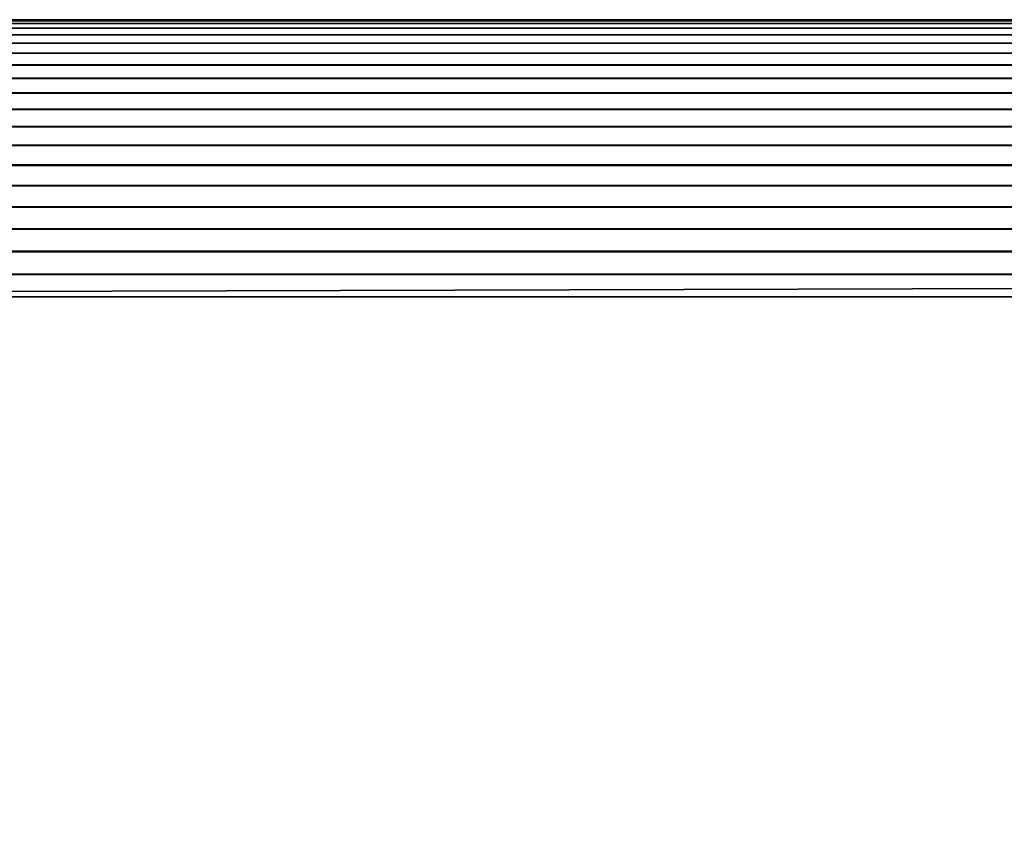
# Model space of a CAD drawing. Extents: x -150 to 150, y -120 to 120.
# Drawn here: x -144 to -141, y 118 to 120 of the extents above; entities that cross this region are included whole.
import ezdxf

# ---------------------------------------------------------------- set-up
doc = ezdxf.new("R2010")
doc.units = 0
doc.header["$MEASUREMENT"] = 0
doc.layers.add('L6', color=7, linetype='Continuous')

msp = doc.modelspace()

# ---------------------------------------------------------------- linework, layer by layer
at = {"layer": 'L6', "color": 7}
for points in [[(149.2, 120, -142.99), (-149.2, 120, -142.99), (-150, 119.2, -142.99)], [(-150, 119.2, -142.99), (150, 119.2, -142.99), (149.2, 120, -142.99)], [(-149.2, 120, -157.69), (-149.2, 120, -142.99), (149.2, 120, -157.69)], [(149.2, 120, -157.69), (-149.2, 120, -142.99), (149.2, 120, -142.99)], [(149.2, 119.9973, -157.7561), (-149.2, 119.9973, -157.7561), (-149.2, 120, -157.69)], [(149.2, 119.9973, -157.7561), (-149.2, 120, -157.69), (149.2, 120, -157.69)], [(149.2, 119.9891, -157.8217), (-149.2, 119.9891, -157.8217), (-149.2, 119.9973, -157.7561)], [(149.2, 119.9891, -157.8217), (-149.2, 119.9973, -157.7561), (149.2, 119.9973, -157.7561)], [(149.2, 119.9755, -157.8864), (-149.2, 119.9755, -157.8864), (-149.2, 119.9891, -157.8217)], [(149.2, 119.9755, -157.8864), (-149.2, 119.9891, -157.8217), (149.2, 119.9891, -157.8217)], [(149.2, 119.9567, -157.9498), (-149.2, 119.9567, -157.9498), (-149.2, 119.9755, -157.8864)], [(149.2, 119.9567, -157.9498), (-149.2, 119.9755, -157.8864), (149.2, 119.9755, -157.8864)], [(149.2, 119.9326, -158.0114), (-149.2, 119.9326, -158.0114), (-149.2, 119.9567, -157.9498)], [(149.2, 119.9326, -158.0114), (-149.2, 119.9567, -157.9498), (149.2, 119.9567, -157.9498)], [(149.2, 119.9036, -158.0708), (-149.2, 119.9036, -158.0708), (-149.2, 119.9326, -158.0114)], [(149.2, 119.9036, -158.0708), (-149.2, 119.9326, -158.0114), (149.2, 119.9326, -158.0114)], [(149.2, 119.8697, -158.1276), (-149.2, 119.8697, -158.1276), (-149.2, 119.9036, -158.0708)], [(149.2, 119.8697, -158.1276), (-149.2, 119.9036, -158.0708), (149.2, 119.9036, -158.0708)], [(149.2, 119.8313, -158.1814), (-149.2, 119.8313, -158.1814), (-149.2, 119.8697, -158.1276)], [(149.2, 119.8313, -158.1814), (-149.2, 119.8697, -158.1276), (149.2, 119.8697, -158.1276)], [(149.2, 119.7886, -158.2318), (-149.2, 119.7886, -158.2318), (-149.2, 119.8313, -158.1814)], [(149.2, 119.7886, -158.2318), (-149.2, 119.8313, -158.1814), (149.2, 119.8313, -158.1814)], [(149.2, 119.7418, -158.2786), (-149.2, 119.7418, -158.2786), (-149.2, 119.7886, -158.2318)], [(149.2, 119.7418, -158.2786), (-149.2, 119.7886, -158.2318), (149.2, 119.7886, -158.2318)], [(149.2, 119.6914, -158.3213), (-149.2, 119.6914, -158.3213), (-149.2, 119.7418, -158.2786)], [(149.2, 119.6914, -158.3213), (-149.2, 119.7418, -158.2786), (149.2, 119.7418, -158.2786)], [(149.2, 119.6376, -158.3597), (-149.2, 119.6376, -158.3597), (-149.2, 119.6914, -158.3213)], [(149.2, 119.6376, -158.3597), (-149.2, 119.6914, -158.3213), (149.2, 119.6914, -158.3213)], [(149.2, 119.5808, -158.3936), (-149.2, 119.5808, -158.3936), (-149.2, 119.6376, -158.3597)], [(149.2, 119.5808, -158.3936), (-149.2, 119.6376, -158.3597), (149.2, 119.6376, -158.3597)], [(149.2, 119.5214, -158.4226), (-149.2, 119.5214, -158.4226), (-149.2, 119.5808, -158.3936)], [(149.2, 119.5214, -158.4226), (-149.2, 119.5808, -158.3936), (149.2, 119.5808, -158.3936)], [(149.2, 119.4598, -158.4467), (-149.2, 119.4598, -158.4467), (-149.2, 119.5214, -158.4226)], [(149.2, 119.4598, -158.4467), (-149.2, 119.5214, -158.4226), (149.2, 119.5214, -158.4226)], [(149.2, 119.3964, -158.4655), (-149.2, 119.3964, -158.4655), (-149.2, 119.4598, -158.4467)], [(149.2, 119.3964, -158.4655), (-149.2, 119.4598, -158.4467), (149.2, 119.4598, -158.4467)], [(149.2, 119.3317, -158.4791), (-149.2, 119.3317, -158.4791), (-149.2, 119.3964, -158.4655)], [(149.2, 119.3317, -158.4791), (-149.2, 119.3964, -158.4655), (149.2, 119.3964, -158.4655)], [(149.2, 119.2661, -158.4873), (-149.2, 119.2661, -158.4873), (-149.2, 119.3317, -158.4791)], [(149.2, 119.2661, -158.4873), (-149.2, 119.3317, -158.4791), (149.2, 119.3317, -158.4791)], [(149.2, 119.2, -158.49), (-149.2, 119.2, -158.49), (-149.2, 119.2661, -158.4873)], [(149.2, 119.2, -158.49), (-149.2, 119.2661, -158.4873), (149.2, 119.2661, -158.4873)], [(-150, -119.2, -142.99), (150, -119.2, -142.99), (-150, 119.2, -142.99)], [(-150, 119.2, -142.99), (150, -119.2, -142.99), (150, 119.2, -142.99)], [(149.2, -119.2, -158.49), (-149.2, -119.2, -158.49), (149.2, 119.2, -158.49)], [(149.2, 119.2, -158.49), (-149.2, -119.2, -158.49), (-149.2, 119.2, -158.49)]]:
    msp.add_3dface(points, dxfattribs=at)

doc.saveas('drawing.dxf')
